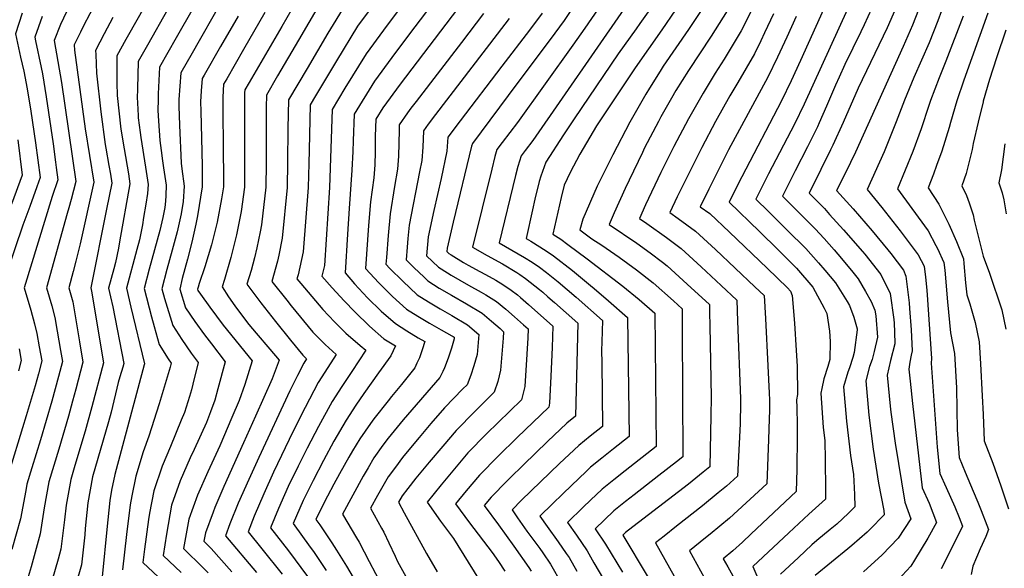
# Model space of a CAD drawing. Units: inches. Extents: x 2504109 to 2509513, y 1518194 to 1523727.
# Drawn here: x 2506710 to 2507301, y 1518786 to 1519115 of the extents above; entities that cross this region are included whole.
import ezdxf

# ---------------------------------------------------------------- set-up
doc = ezdxf.new("R2010")
doc.units = ezdxf.units.IN
doc.header["$MEASUREMENT"] = 0
doc.layers.add('tile_2649_29_contour_10ft', color=155, linetype='Continuous')

msp = doc.modelspace()

# ---------------------------------------------------------------- linework, layer by layer
at = {"layer": 'tile_2649_29_contour_10ft'}
for points, elevation in [([(2506812.32, 1519170.78), (2506775.35, 1519105.88), (2506773.76, 1519103.03), (2506768.49, 1519093.19), (2506768.39, 1519080.73), (2506768.45, 1519077.02), (2506768.65, 1519069.56), (2506770.9, 1519049.29), (2506772.77, 1519037.41), (2506775.36, 1519022.56), (2506776.32, 1519016.52), (2506770.05, 1518981.77), (2506769.34, 1518977.99), (2506767.7, 1518969.34), (2506766.68, 1518965.59), (2506763.46, 1518954.01), (2506764.55, 1518948.81), (2506765.96, 1518942.65), (2506772.65, 1518908.81), (2506772.02, 1518906.61), (2506770.18, 1518900.72), (2506769.26, 1518897.32), (2506764.93, 1518879.54), (2506763.38, 1518873.84), (2506753.83, 1518840.72), (2506751.05, 1518825.15), (2506749.43, 1518809.72), (2506749.14, 1518805.99), (2506747.21, 1518788.02), (2506743.77, 1518776.16)], 7320), ([(2506949.37, 1519136.7), (2506928.53, 1519108.75), (2506918.11, 1519094.45), (2506905.4, 1519073.82), (2506897.68, 1519061.1), (2506896.06, 1519014.22), (2506893.04, 1518967.49), (2506891.57, 1518961.2), (2506897.66, 1518954.21), (2506904.84, 1518946.29), (2506911.26, 1518939.78), (2506920.19, 1518931.07), (2506928.73, 1518923.56), (2506935.63, 1518919.4), (2506932.89, 1518913.43), (2506925.57, 1518903.13), (2506916.71, 1518890.84), (2506911.91, 1518883.74), (2506906.05, 1518874.73), (2506898.76, 1518862.23), (2506892.4, 1518850.48), (2506886.27, 1518838.5), (2506880.19, 1518826.48), (2506874.32, 1518812.74), (2506884.53, 1518798.67), (2506886.5, 1518796), (2506894.02, 1518784.66)], 7220), ([(2506964.77, 1519133.82), (2506950.45, 1519114.91), (2506944.06, 1519106.48), (2506933.58, 1519092.38), (2506923.16, 1519078.09), (2506910.81, 1519058.2), (2506910.31, 1519042.33), (2506910.13, 1519035.87), (2506909.58, 1519024.76), (2506907.81, 1519001.7), (2506906.89, 1518986.39), (2506905.55, 1518963.15), (2506911.12, 1518956.62), (2506918.94, 1518948.16), (2506927.11, 1518940.16), (2506935.67, 1518932.68), (2506942.43, 1518928.32), (2506949.39, 1518924.22), (2506953.41, 1518921.98), (2506951.77, 1518916.87), (2506950.1, 1518912.11), (2506948.59, 1518908.93), (2506947.26, 1518906.19), (2506939.32, 1518896.2), (2506933.3, 1518888.9), (2506931.22, 1518886.3), (2506922.7, 1518875.54), (2506920.71, 1518872.75), (2506914.34, 1518863.57), (2506910, 1518856.44), (2506907.79, 1518852.65), (2506902.05, 1518842.54), (2506898.64, 1518836.32), (2506894.89, 1518829.16), (2506889.03, 1518817.88), (2506887.89, 1518815.21), (2506890.25, 1518811.92), (2506897.46, 1518801.21), (2506900.37, 1518796.78), (2506906.23, 1518787.11), (2506927.06, 1518751.86)], 7210), ([(2506741.85, 1519127.49), (2506734.53, 1519112.14), (2506730.87, 1519102.41), (2506735.28, 1519077.39), (2506743.75, 1519017.86), (2506741.09, 1519007.13), (2506739.61, 1519002.09), (2506738.6, 1518998.66), (2506726.22, 1518954.17), (2506729.35, 1518943.34), (2506731.24, 1518936.26), (2506732.63, 1518928.06), (2506734.59, 1518916.47), (2506735.7, 1518909.89), (2506733.36, 1518900.92), (2506731.43, 1518893.56), (2506729.46, 1518886.24), (2506722.53, 1518862.87), (2506717.32, 1518846.12), (2506714.41, 1518836.3), (2506713.73, 1518832.54), (2506710.5, 1518815.55), (2506705.42, 1518797.1)], 7350), ([(2506756.02, 1519125.64), (2506748.34, 1519111.2), (2506746.55, 1519107.53), (2506742.9, 1519099.98), (2506743.1, 1519096.64), (2506749.47, 1519049.58), (2506754.61, 1519017.42), (2506746.46, 1518980.43), (2506743.86, 1518970.14), (2506742.11, 1518963.86), (2506739.63, 1518954.17), (2506742.06, 1518945.71), (2506746.01, 1518921.75), (2506748.02, 1518909.53), (2506743.79, 1518893.31), (2506741.89, 1518886.07), (2506739.49, 1518877.19), (2506733.59, 1518857.43), (2506730.5, 1518847.59), (2506727.57, 1518837.77), (2506724.72, 1518822.2), (2506722.48, 1518806.57), (2506717.08, 1518786.85), (2506710.9, 1518766.76)], 7340), ([(2506889.96, 1519123.81), (2506877.43, 1519102.61), (2506864.95, 1519081.25), (2506858.28, 1519069.78), (2506858.15, 1519062.53), (2506857.99, 1519028.8), (2506857.84, 1519014.46), (2506855.32, 1518992.01), (2506854.48, 1518987.79), (2506852.51, 1518978.03), (2506851, 1518972.13), (2506849.01, 1518964.49), (2506846.56, 1518956.37), (2506854.86, 1518945.09), (2506863.68, 1518933.87), (2506872.77, 1518922.67), (2506880.11, 1518913.74), (2506882.27, 1518911.64), (2506880.6, 1518908.99), (2506876.92, 1518901.59), (2506872.3, 1518892.27), (2506853.58, 1518852.37), (2506847.64, 1518839.24), (2506841.3, 1518824.97), (2506836.25, 1518812.5), (2506833.62, 1518805.34), (2506852.18, 1518783.39)], 7250), ([(2506905.27, 1519123.5), (2506895.18, 1519106.92), (2506882.62, 1519085.77), (2506871.41, 1519066.89), (2506871.09, 1519049.63), (2506870.88, 1519029.21), (2506870.58, 1519014.38), (2506867.75, 1518983.93), (2506865.62, 1518973.7), (2506864.78, 1518970.05), (2506861.56, 1518957.98), (2506870.41, 1518946.76), (2506873.08, 1518943.43), (2506886.14, 1518927.64), (2506889.08, 1518924.59), (2506893.51, 1518920.17), (2506900.06, 1518914.23), (2506895.07, 1518906.42), (2506889.29, 1518897.3), (2506881.39, 1518882.3), (2506874.26, 1518868.13), (2506862.55, 1518843.64), (2506856.61, 1518830.51), (2506850.88, 1518817.18), (2506847.19, 1518807.81), (2506855.55, 1518797.68), (2506867.6, 1518782.33)], 7240), ([(2506923.42, 1519125.3), (2506913, 1519111), (2506900.32, 1519090.27), (2506887.71, 1519069.32), (2506884.55, 1519063.99), (2506883.91, 1519036.86), (2506883.78, 1519028.64), (2506883.32, 1519014.3), (2506880.35, 1518975.73), (2506877.2, 1518961.97), (2506876.56, 1518959.59), (2506878.85, 1518956.74), (2506892.03, 1518941.22), (2506895.5, 1518937.48), (2506899.28, 1518933.46), (2506905.88, 1518927.03), (2506914.45, 1518919.49), (2506917.84, 1518916.81), (2506909.5, 1518903.86), (2506903.59, 1518894.95), (2506897.75, 1518885.91), (2506889.45, 1518870.93), (2506882.67, 1518857.89), (2506877.34, 1518847.19), (2506871.36, 1518835.07), (2506869.1, 1518830.02), (2506865.55, 1518821.81), (2506860.76, 1518810.27), (2506871.5, 1518796.3), (2506882.94, 1518780.91)], 7230), ([(2506711.63, 1519118.85), (2506707.5, 1519106.41), (2506710.64, 1519092.4), (2506712.52, 1519084.08), (2506714.61, 1519073.4), (2506716.83, 1519060.14), (2506719.67, 1519041.05), (2506722.29, 1519020.28), (2506720.38, 1519014.72), (2506716.18, 1519002.95), (2506712.02, 1518991.8), (2506702.46, 1518963.35)], 7370), ([(2506799.08, 1519121.31), (2506786.73, 1519099.59), (2506781.28, 1519089.79), (2506780.83, 1519073.74), (2506780.71, 1519067.68), (2506780.75, 1519065.67), (2506781.01, 1519060.54), (2506781.15, 1519058.16), (2506781.27, 1519056.18), (2506782.33, 1519047.38), (2506782.77, 1519044.22), (2506785.58, 1519026.51), (2506787.17, 1519016.07), (2506786.8, 1519010.64), (2506785.82, 1519004.41), (2506784.52, 1518996.41), (2506783.74, 1518991.93), (2506781.99, 1518982.93), (2506780.47, 1518977.04), (2506774.14, 1518953.86), (2506776.87, 1518942.51), (2506784.97, 1518908.46), (2506784.8, 1518907.91), (2506767.12, 1518842.21), (2506765.26, 1518832.74), (2506764.17, 1518826.63), (2506762.92, 1518815.07), (2506762.52, 1518811.19), (2506759.57, 1518780.79)], 7310), ([(2506814.2, 1519121.8), (2506804.05, 1519104), (2506794.07, 1519086.4), (2506793.24, 1519070.44), (2506793.15, 1519067.02), (2506793.04, 1519060.57), (2506793.44, 1519054.28), (2506794.21, 1519042.47), (2506795.02, 1519036.49), (2506795.87, 1519030.33), (2506796.53, 1519026.06), (2506798.03, 1519015.62), (2506797.87, 1519009.51), (2506797.7, 1519006.14), (2506797.23, 1519002.25), (2506796.05, 1518996.3), (2506794.14, 1518988.49), (2506787.92, 1518965.31), (2506784.82, 1518953.72), (2506789.18, 1518936.74), (2506790.82, 1518931), (2506793.92, 1518920.1), (2506799.2, 1518911.5), (2506800.98, 1518908.89), (2506800.37, 1518906.49), (2506793.87, 1518884.49), (2506787.53, 1518865.16), (2506784.26, 1518855.86), (2506779.79, 1518841.09), (2506777.43, 1518829.36), (2506776.48, 1518824.06), (2506774.31, 1518806.11), (2506771.78, 1518785.06)], 7300), ([(2506827.71, 1519119.45), (2506817.88, 1519102.3), (2506813.68, 1519094.96), (2506806.86, 1519083), (2506805.72, 1519067.13), (2506805.59, 1519063.12), (2506806.04, 1519051.74), (2506807.09, 1519028.82), (2506807.53, 1519025.6), (2506808.88, 1519015.18), (2506808.2, 1519005.94), (2506807.04, 1518998.53), (2506804.65, 1518987.68), (2506801.68, 1518976.75), (2506798.51, 1518965.16), (2506795.5, 1518953.57), (2506797.09, 1518947.8), (2506802.04, 1518931.47), (2506807.5, 1518923.11), (2506813.1, 1518914.95), (2506817.18, 1518909.36), (2506814.11, 1518896.39), (2506813.28, 1518893.03), (2506812.12, 1518888.93), (2506808.99, 1518879.44), (2506807.09, 1518874.77), (2506800.69, 1518859.06), (2506795.56, 1518847.12), (2506790.56, 1518832.35), (2506788.1, 1518818.98), (2506787.45, 1518815.16), (2506785.06, 1518797.39), (2506783.99, 1518789.33), (2506796.47, 1518777.82)], 7290), ([(2506857.34, 1519119.2), (2506844.54, 1519097.17), (2506834.36, 1519079.55), (2506832.45, 1519076.21), (2506831.96, 1519068.47), (2506832.13, 1519055.65), (2506832.23, 1519042.81), (2506832.36, 1519014.63), (2506831.32, 1519007.61), (2506828.65, 1518993.54), (2506825.24, 1518979.95), (2506821.22, 1518966.75), (2506817.79, 1518956.77), (2506817.17, 1518954.52), (2506816.86, 1518953.28), (2506817.1, 1518952.53), (2506818.61, 1518950.38), (2506824.2, 1518942.49), (2506832.31, 1518931.75), (2506849.58, 1518910.31), (2506845.17, 1518896.09), (2506841.91, 1518886.49), (2506837.5, 1518876.27), (2506830.2, 1518859.41), (2506822.95, 1518843.72), (2506816.89, 1518829.82), (2506811.59, 1518815.3), (2506808.4, 1518797.86), (2506820.31, 1518786.15), (2506823.29, 1518783.29)], 7270), ([(2506873.45, 1519121.29), (2506867.41, 1519110.98), (2506847.85, 1519077.34), (2506845.24, 1519072.82), (2506845.14, 1519071.15), (2506845.11, 1519032.81), (2506845.12, 1519020.9), (2506845.1, 1519014.55), (2506843.08, 1518999.96), (2506840.32, 1518985.95), (2506836.95, 1518972.33), (2506833.03, 1518959.07), (2506831.56, 1518954.76), (2506835.54, 1518948.66), (2506839.23, 1518943.42), (2506846.87, 1518933.21), (2506848.76, 1518930.89), (2506863.61, 1518913.37), (2506865.78, 1518910.78), (2506861.58, 1518899.58), (2506851.66, 1518877.14), (2506844.52, 1518861.18), (2506832.56, 1518835), (2506827.26, 1518822.41), (2506826.16, 1518819.52), (2506821.57, 1518807.21), (2506820.61, 1518802.13), (2506824.96, 1518797.8), (2506837.37, 1518783.74)], 7260), ([(2506973.01, 1519121.49), (2506938.57, 1519076.24), (2506928.13, 1519062.02), (2506923.95, 1519055.3), (2506923.56, 1519045.01), (2506923.45, 1519041.89), (2506923.48, 1519035.75), (2506923.25, 1519027.95), (2506922.7, 1519020.03), (2506920.8, 1519005.63), (2506919.6, 1518991.49), (2506917.75, 1518965.72), (2506925.73, 1518957.07), (2506933.83, 1518948.98), (2506942.29, 1518941.37), (2506949.12, 1518937.11), (2506956.05, 1518932.98), (2506963.05, 1518928.93), (2506969.62, 1518925.42), (2506970.39, 1518924.95), (2506970.94, 1518924.49), (2506970.85, 1518923.51), (2506969.27, 1518917.96), (2506967.35, 1518912.02), (2506965.08, 1518906.16), (2506964.17, 1518904), (2506962.33, 1518900.44), (2506940.24, 1518874.91), (2506931.28, 1518863.98), (2506928.2, 1518859.8), (2506922.78, 1518852.21), (2506919.22, 1518846.12), (2506916.36, 1518841.11), (2506910.09, 1518829.8), (2506903.94, 1518818.46), (2506912.4, 1518804.28), (2506913.89, 1518801.64), (2506919.97, 1518789.92), (2506927.47, 1518775.54)], 7200), ([(2506988.46, 1519118.6), (2506975.32, 1519101.34), (2506948.07, 1519065.97), (2506944.92, 1519061.82), (2506942.92, 1519059.08), (2506937.84, 1519052), (2506937.9, 1519048.76), (2506937.43, 1519033.15), (2506936.87, 1519025.23), (2506935.13, 1519014.86), (2506932.47, 1518998.58), (2506931.27, 1518985.48), (2506930.25, 1518972.28), (2506929.95, 1518968.28), (2506932.31, 1518965.72), (2506940.03, 1518958.06), (2506948.82, 1518949.96), (2506955.62, 1518945.65), (2506962.54, 1518941.49), (2506969.48, 1518937.6), (2506979.01, 1518931.87), (2506985.77, 1518926.16), (2506985.59, 1518923.75), (2506984.71, 1518914.18), (2506982.84, 1518907.43), (2506980.99, 1518901.82), (2506978.67, 1518895.98), (2506976.22, 1518893.54), (2506965.1, 1518882.06), (2506956.94, 1518872.68), (2506949.9, 1518864.4), (2506947.7, 1518861.79), (2506939.97, 1518852.28), (2506935.63, 1518846.48), (2506931.32, 1518840.71), (2506924.96, 1518829.53), (2506920.77, 1518821.97), (2506927.38, 1518810.08), (2506928.67, 1518807.67), (2506931.66, 1518801.18), (2506935.47, 1518793.15), (2506936.96, 1518790.05), (2506942.85, 1518779.13)], 7190), ([(2507023.8, 1519118.81), (2507016.18, 1519108.73), (2506999.53, 1519087.18), (2506974.56, 1519054.28), (2506967.19, 1519044.53), (2506966.48, 1519036.09), (2506963.15, 1519019.74), (2506958.74, 1519000.59), (2506955.33, 1518984.76), (2506954.35, 1518973.41), (2506961.51, 1518966.62), (2506967.01, 1518963.14), (2506969.19, 1518961.77), (2506979.55, 1518955.7), (2506987.12, 1518951.53), (2506989.9, 1518949.87), (2506996.44, 1518945.85), (2507001.95, 1518941.36), (2507007.26, 1518936.7), (2507012.56, 1518932.04), (2507015.43, 1518929.51), (2507015.21, 1518924.14), (2507014.62, 1518914.37), (2507013.3, 1518894.93), (2507011.35, 1518887.05), (2506990.39, 1518866.52), (2506979.22, 1518855.16), (2506971.11, 1518845.66), (2506963.07, 1518836.05), (2506954.67, 1518825.63), (2506962.81, 1518814.12), (2506970.45, 1518803.83), (2506985.64, 1518779.69)], 7170), ([(2507041.84, 1519121.74), (2507036.9, 1519114.5), (2507028.65, 1519103), (2507008.65, 1519076.48), (2506981.86, 1519040.8), (2506981.43, 1519039.08), (2506970.37, 1518993.56), (2506966.71, 1518977.89), (2506966.55, 1518975.97), (2506967.76, 1518974.82), (2506969.05, 1518974), (2506976.6, 1518969.4), (2506979.41, 1518967.75), (2506986.28, 1518964.01), (2506989.76, 1518962.1), (2506995.98, 1518958.64), (2507000.11, 1518956.09), (2507005.13, 1518952.82), (2507008.93, 1518949.84), (2507010.72, 1518948.39), (2507015.63, 1518944.16), (2507030.26, 1518931.18), (2507029.76, 1518918.41), (2507028.98, 1518901.06), (2507028.2, 1518884.89), (2507027.69, 1518882.59), (2507008.67, 1518864.33), (2506997.38, 1518853.2), (2506986.2, 1518841.86), (2506978.12, 1518832.3), (2506971.81, 1518824.62), (2506980.2, 1518813.09), (2506993.68, 1518795.33), (2506997.61, 1518790), (2507001.43, 1518784.28)], 7160), ([(2507057.34, 1519121.51), (2507049.31, 1519109.96), (2507042.22, 1519099.76), (2507008.96, 1519053.29), (2506999.74, 1519041.27), (2506996.54, 1519037.07), (2506995.4, 1519032.89), (2506993.46, 1519025.22), (2506981.86, 1518978.56), (2506990.71, 1518973.45), (2506999.96, 1518968.43), (2507008.51, 1518963.26), (2507010.32, 1518962.08), (2507013.73, 1518959.71), (2507022.16, 1518953.08), (2507024.08, 1518951.55), (2507027.26, 1518948.81), (2507031.19, 1518945.33), (2507045.1, 1518932.85), (2507043.88, 1518877.16), (2507038.55, 1518872.88), (2507027.07, 1518862.03), (2507012.5, 1518848.02), (2507004.31, 1518839.97), (2507002.73, 1518838.37), (2506993.14, 1518828.62), (2506988.96, 1518823.61), (2506997.56, 1518811.97), (2507006.7, 1518799.21), (2507015.72, 1518786.38), (2507017.14, 1518784.11)], 7150), ([(2507072.84, 1519121.27), (2507018.21, 1519042.43), (2507013.59, 1519036.44), (2507011.22, 1519033.33), (2507009.25, 1519026.95), (2507007.76, 1519021.58), (2506997.97, 1518981.15), (2507013.14, 1518972.4), (2507017.75, 1518969.52), (2507022.2, 1518966.51), (2507026.34, 1518963.26), (2507033.42, 1518957.69), (2507044.14, 1518948.46), (2507059.93, 1518934.53), (2507059.56, 1518921.77), (2507059.44, 1518916.61), (2507059.56, 1518909.15), (2507059.98, 1518871.06), (2507052.58, 1518865.2), (2507045.69, 1518859.64), (2507034.2, 1518848.78), (2507022.77, 1518837.83), (2507011.44, 1518826.68), (2507005.78, 1518820.96), (2507008.9, 1518816.2), (2507014.64, 1518808.17), (2507022.42, 1518797.73), (2507024.18, 1518795.22), (2507028.75, 1518788.33), (2507035.32, 1518776.85)], 7140), ([(2507088.34, 1519121.04), (2507082.5, 1519112.68), (2507080.25, 1519109.49), (2507069.33, 1519094.39), (2507043.05, 1519055.57), (2507036.56, 1519045.88), (2507025.89, 1519029.6), (2507023.03, 1519021.14), (2507022.04, 1519017.95), (2507019.32, 1519007.27), (2507017.88, 1519000.86), (2507014.09, 1518983.75), (2507016.99, 1518982.07), (2507026.24, 1518976.33), (2507030.62, 1518973.27), (2507041.94, 1518964.52), (2507052.87, 1518955.46), (2507055.04, 1518953.64), (2507063.64, 1518946.28), (2507074.94, 1518936.31), (2507076.08, 1518864.97), (2507066.59, 1518857.53), (2507059.67, 1518852.03), (2507052.76, 1518846.51), (2507050.12, 1518844.01), (2507041.29, 1518835.63), (2507036.09, 1518830.63), (2507029.89, 1518824.61), (2507022.39, 1518817.17), (2507026.71, 1518810.98), (2507033.4, 1518801.71), (2507038.21, 1518794.87), (2507039.93, 1518792.4), (2507044.56, 1518784.2)], 7130), ([(2507103.84, 1519120.8), (2507095.59, 1519108.84), (2507079.54, 1519086.15), (2507056.47, 1519051.34), (2507046.41, 1519034.36), (2507040.62, 1519023.41), (2507037.07, 1519015.62), (2507035.21, 1519008.26), (2507030.2, 1518986.34), (2507034.95, 1518983.32), (2507039.27, 1518980.2), (2507050.74, 1518971.58), (2507072.24, 1518955.13), (2507082.1, 1518947.05), (2507091.35, 1518938.94), (2507092.18, 1518858.87), (2507073.65, 1518844.42), (2507066.72, 1518838.94), (2507059.8, 1518833.44), (2507052.83, 1518826.81), (2507048.36, 1518822.51), (2507038.99, 1518813.38), (2507044.43, 1518805.72), (2507050.76, 1518796.33), (2507054.79, 1518789.21), (2507083.92, 1518739.87)], 7120), ([(2507119.33, 1519120.57), (2507111.6, 1519109.01), (2507096.48, 1519087.15), (2507094.53, 1519084.19), (2507088.13, 1519073.96), (2507086, 1519070.24), (2507076.49, 1519053.5), (2507066.2, 1519033.86), (2507063.78, 1519029.14), (2507056.89, 1519015.05), (2507048.1, 1518995.3), (2507046.31, 1518988.94), (2507053.64, 1518983.56), (2507059.5, 1518979.81), (2507070.08, 1518972.62), (2507080.34, 1518965.02), (2507090.33, 1518957.09), (2507102.54, 1518946.33), (2507107.76, 1518941.57), (2507107.89, 1518928.77), (2507108.28, 1518852.77), (2507104.42, 1518849.76), (2507093.89, 1518841.53), (2507078.93, 1518829.97), (2507073.75, 1518825.89), (2507066.83, 1518820.4), (2507055.6, 1518809.59), (2507061.8, 1518800.34), (2507071.96, 1518783.63)], 7110), ([(2507134.83, 1519120.33), (2507125.26, 1519105.05), (2507111.68, 1519084.45), (2507104.06, 1519072.44), (2507101.46, 1519067.9), (2507095.03, 1519056.65), (2507093.57, 1519053.86), (2507085.31, 1519038.03), (2507083.92, 1519035.31), (2507076.02, 1519018.76), (2507073.63, 1519013.7), (2507067, 1518999.09), (2507063.92, 1518992.19), (2507080.61, 1518980.93), (2507088.66, 1518975.18), (2507096.06, 1518969.43), (2507098.72, 1518967.34), (2507110.79, 1518956.4), (2507124.16, 1518944.19), (2507124.3, 1518939.42), (2507124.47, 1518931.43), (2507125.17, 1518888.55), (2507125.04, 1518877.32), (2507124.38, 1518846.68), (2507120.51, 1518843.56), (2507111.59, 1518836.47), (2507075.61, 1518808.78), (2507073.84, 1518807.38), (2507072.2, 1518805.8), (2507101.35, 1518756.99)], 7100), ([(2507149.36, 1519120.47), (2507143.33, 1519108.2), (2507133.13, 1519091.34), (2507127.72, 1519082.92), (2507120.34, 1519070.88), (2507111.53, 1519055.44), (2507102.85, 1519038.97), (2507095.09, 1519023.32), (2507085.89, 1519003.91), (2507082.17, 1518995.72), (2507086.59, 1518992.77), (2507098.43, 1518984.38), (2507107.23, 1518977.74), (2507119.25, 1518966.73), (2507131.19, 1518955.63), (2507140.57, 1518946.82), (2507141.14, 1518934.1), (2507142.85, 1518887.71), (2507142.81, 1518881.13), (2507142.74, 1518876.47), (2507142.57, 1518872.66), (2507141.12, 1518841.21), (2507134.41, 1518835.17), (2507129.52, 1518831.18), (2507120, 1518823.4), (2507104.44, 1518811.17), (2507096.96, 1518805.24), (2507091.85, 1518801.18), (2507111.51, 1518766.12)], 7090), ([(2507162.75, 1519118.46), (2507157.28, 1519107), (2507155.03, 1519102.34), (2507151.21, 1519094.46), (2507141.23, 1519077.22), (2507136.45, 1519069.35), (2507127.87, 1519053.88), (2507119.66, 1519038.37), (2507104.84, 1519008.64), (2507100.42, 1518999.25), (2507105.49, 1518995.73), (2507115.8, 1518988.19), (2507127.75, 1518977.11), (2507151.48, 1518954.73), (2507156.98, 1518949.45), (2507157.84, 1518935.81), (2507159.34, 1518907.43), (2507160.04, 1518890.93), (2507160.17, 1518886.88), (2507160.2, 1518880.5), (2507160.1, 1518875.64), (2507159.68, 1518863.1), (2507158.72, 1518836.58), (2507136.34, 1518816.01), (2507124.61, 1518806.41), (2507121.92, 1518804.23), (2507112.13, 1518796.39), (2507123.21, 1518776.33)], 7080), ([(2507192.6, 1519121.02), (2507178.79, 1519090.5), (2507173.19, 1519078.21), (2507167.39, 1519066.27), (2507143.68, 1519020.78), (2507141.31, 1519016.08), (2507136.02, 1519005.59), (2507154.18, 1518987.9), (2507165.37, 1518976.89), (2507176.56, 1518965.87), (2507186.35, 1518954.58), (2507193.03, 1518942.03), (2507194.73, 1518938.8), (2507196.23, 1518928.18), (2507196.63, 1518921.97), (2507196.4, 1518911.08), (2507195.23, 1518907.04), (2507192.8, 1518899.57), (2507191.6, 1518893.76), (2507191.05, 1518891.03), (2507192.48, 1518870.27), (2507193.39, 1518862.63), (2507193.67, 1518851.02), (2507193.87, 1518832.97), (2507193.93, 1518827.33), (2507183.83, 1518818.36), (2507171.78, 1518807.14), (2507150.25, 1518786.93), (2507155.71, 1518774.39)], 7060), ([(2507207.01, 1519121.2), (2507181.14, 1519064.36), (2507175.36, 1519052.37), (2507159.72, 1519022.55), (2507152.05, 1519007.37), (2507159.74, 1518999.84), (2507170.89, 1518988.76), (2507182.05, 1518977.67), (2507189.73, 1518969.13), (2507193.5, 1518964.77), (2507199.91, 1518957.1), (2507206.96, 1518945.87), (2507208.38, 1518943.54), (2507210.98, 1518936.46), (2507212.86, 1518929.52), (2507212.9, 1518928.93), (2507211.14, 1518915.44), (2507210.3, 1518912.38), (2507208.3, 1518906.1), (2507207.27, 1518903.49), (2507204.76, 1518894.75), (2507206.57, 1518874.09), (2507208.83, 1518853.56), (2507210.65, 1518842.2), (2507211.27, 1518830.19), (2507211.53, 1518822.7), (2507207.59, 1518818.91), (2507200.59, 1518812.48), (2507196.69, 1518809.17), (2507188.76, 1518802.5), (2507185.72, 1518800.01), (2507177.63, 1518792.45), (2507166.93, 1518782.33)], 7050), ([(2507221.42, 1519121.38), (2507217.1, 1519111.95), (2507215.1, 1519107.72), (2507205.46, 1519088.13), (2507201.99, 1519080.41), (2507199.93, 1519075.72), (2507194.52, 1519063.09), (2507190.13, 1519053.11), (2507189.01, 1519050.63), (2507183.17, 1519038.77), (2507175.66, 1519024.32), (2507168.08, 1519009.14), (2507176.48, 1519000.76), (2507187.58, 1518989.57), (2507192.98, 1518983.66), (2507199.11, 1518976.83), (2507203.55, 1518971.7), (2507210.37, 1518963.52), (2507213.48, 1518959.62), (2507217.99, 1518952.03), (2507221.29, 1518945.94), (2507223.56, 1518940.66), (2507224, 1518937.44), (2507225.06, 1518924.64), (2507223.19, 1518915.88), (2507221.94, 1518911.16), (2507220.29, 1518907.03), (2507218.05, 1518898.35), (2507219.89, 1518877.71), (2507222.53, 1518857.28), (2507225.71, 1518836.99), (2507228.98, 1518820.51), (2507229.13, 1518818.08), (2507220.51, 1518809.26), (2507218.87, 1518807.68), (2507209.6, 1518799.51), (2507207.36, 1518797.61), (2507187.64, 1518781.55)], 7040), ([(2507235.84, 1519121.56), (2507230.81, 1519110.11), (2507213.57, 1519073.99), (2507204.42, 1519053.29), (2507198.24, 1519039.64), (2507196.93, 1519036.83), (2507191.05, 1519025.04), (2507184.11, 1519010.92), (2507193.2, 1519001.64), (2507196.35, 1518998.21), (2507204.76, 1518988.98), (2507216.11, 1518975.87), (2507217.41, 1518974.28), (2507227.05, 1518962.15), (2507232.71, 1518950.75), (2507234.91, 1518935.07), (2507235.09, 1518933.04), (2507235.27, 1518927.56), (2507235.47, 1518920.51), (2507232.98, 1518910.47), (2507230.95, 1518901.85), (2507232.75, 1518883.21), (2507233.19, 1518879.65), (2507235.79, 1518860.87), (2507241.43, 1518825.53), (2507245.01, 1518815.58), (2507237.58, 1518803.98), (2507227.8, 1518793.91), (2507216.61, 1518783.73)], 7030), ([(2507249.75, 1519120.92), (2507246.1, 1519111.71), (2507240.48, 1519098.91), (2507211.89, 1519035.44), (2507205.93, 1519023.03), (2507200.42, 1519012.55), (2507210.51, 1519001.43), (2507221.91, 1518988.33), (2507231.32, 1518976.86), (2507233.03, 1518974.72), (2507240.62, 1518964.67), (2507242.12, 1518961.12), (2507244.07, 1518945.17), (2507244.37, 1518941.74), (2507245.26, 1518929.01), (2507245.89, 1518916.38), (2507245.26, 1518913.8), (2507244.44, 1518909.48), (2507243.99, 1518905.39), (2507244.69, 1518898.09), (2507246.08, 1518884.81), (2507251.99, 1518834.19), (2507256.14, 1518824.89), (2507260.61, 1518813.41), (2507255.28, 1518803.9), (2507247.28, 1518790.73), (2507245.1, 1518787.15), (2507234.66, 1518775.98)], 7020), ([(2507263.62, 1519120.21), (2507261.34, 1519114.36), (2507256.06, 1519101.04), (2507247, 1519080.34), (2507241.23, 1519066.72), (2507236.29, 1519053.79), (2507234.39, 1519048.78), (2507229, 1519035.75), (2507218.8, 1519013.08), (2507227.66, 1519002.39), (2507238.74, 1518988.41), (2507249.59, 1518973.83), (2507253.16, 1518967.05), (2507253.85, 1518960.51), (2507254.65, 1518952.71), (2507257.58, 1518911.75), (2507257.27, 1518909), (2507260.86, 1518858.5), (2507262.53, 1518842.85), (2507266.39, 1518834.33), (2507271.61, 1518822.75), (2507274.2, 1518816.3), (2507276.21, 1518811.25), (2507272.81, 1518804.21), (2507263.42, 1518785.68)], 7010), ([(2507291.36, 1519118.8), (2507276.88, 1519078.75), (2507272.63, 1519066.31), (2507268.91, 1519053.37), (2507268.1, 1519050.32), (2507263.72, 1519036.02), (2507260.61, 1519027.49), (2507258.73, 1519022.37), (2507255.57, 1519014.13), (2507261.93, 1519004.26), (2507268, 1518992.36), (2507272.44, 1518982), (2507276.76, 1518971.62), (2507277, 1518968.8), (2507277.91, 1518957.21), (2507278.65, 1518949.86), (2507280.54, 1518944.56), (2507283.74, 1518933.37), (2507286.13, 1518921.8), (2507287.02, 1518908.6), (2507288.02, 1518889.39), (2507288.45, 1518878.14), (2507289.14, 1518862.28), (2507294.25, 1518848.89), (2507299.2, 1518835.39), (2507303.68, 1518821.6)], 6990), ([(2506723.6, 1519116.8), (2506719.19, 1519104.41), (2506719.61, 1519102.34), (2506723.05, 1519086.28), (2506723.7, 1519082.52), (2506725.98, 1519068.76), (2506730.1, 1519040.49), (2506731.6, 1519029.53), (2506732.03, 1519026.27), (2506732.98, 1519018.85), (2506729.58, 1519008.96), (2506712.81, 1518954.17), (2506716.73, 1518940.67), (2506718.94, 1518932.52), (2506720.43, 1518926.82), (2506721.88, 1518918.68), (2506723.38, 1518910.25), (2506721.39, 1518902.61), (2506719.45, 1518895.27), (2506713.97, 1518877.37), (2506711.71, 1518870.1), (2506704.01, 1518844.62)], 7360), ([(2506766.11, 1519116.31), (2506760.74, 1519106.49), (2506755.69, 1519096.58), (2506755.73, 1519094.16), (2506756.14, 1519082.82), (2506758.72, 1519059.68), (2506761.43, 1519040.05), (2506761.78, 1519037.86), (2506763.67, 1519027.41), (2506764.55, 1519022.37), (2506765.46, 1519016.97), (2506762.2, 1519001.26), (2506752.78, 1518954.15), (2506753.18, 1518952.22), (2506760.34, 1518909.17), (2506753.4, 1518882.85), (2506749.43, 1518868.23), (2506743.14, 1518847.56), (2506740.71, 1518839.25), (2506737.91, 1518823.68), (2506737.02, 1518815.08), (2506734.83, 1518797.3), (2506733.23, 1518791.47), (2506729.63, 1518778.94)], 7330), ([(2506841.22, 1519117.08), (2506830.72, 1519098.89), (2506820.88, 1519081.75), (2506819.66, 1519079.61), (2506819.09, 1519072.29), (2506818.62, 1519065.77), (2506818.76, 1519060.06), (2506819.31, 1519043.81), (2506819.64, 1519027.4), (2506819.74, 1519014.73), (2506816.89, 1518997.31), (2506815.87, 1518992.34), (2506813.47, 1518981.51), (2506810.8, 1518971.37), (2506807.73, 1518959.74), (2506806.18, 1518953.43), (2506809.73, 1518942.22), (2506815.29, 1518934), (2506821.01, 1518926.01), (2506825.17, 1518920.57), (2506833.38, 1518909.83), (2506829.1, 1518893.49), (2506827.18, 1518886.78), (2506824.68, 1518879.69), (2506822.18, 1518873.36), (2506814.9, 1518857.25), (2506812.52, 1518852.18), (2506806.39, 1518838.34), (2506801.23, 1518823.71), (2506798.19, 1518806.46), (2506796.2, 1518793.59), (2506807, 1518783.42)], 7280), ([(2507003.94, 1519115.7), (2506996.76, 1519106.25), (2506959.77, 1519058.04), (2506955.42, 1519052.21), (2506952.51, 1519048.27), (2506952.05, 1519038.52), (2506951.45, 1519030.58), (2506950.09, 1519023.7), (2506943.96, 1518991.64), (2506943.22, 1518983.76), (2506942.77, 1518978.53), (2506942.15, 1518970.84), (2506946.85, 1518966.09), (2506952.64, 1518960.71), (2506955.21, 1518958.35), (2506962, 1518954.02), (2506969.33, 1518949.67), (2506978.31, 1518944.46), (2506987.72, 1518938.85), (2506993.45, 1518934.05), (2506998.5, 1518929.68), (2507000.6, 1518927.83), (2507000.38, 1518923.96), (2506998.84, 1518904.66), (2506997.06, 1518897.86), (2506995.01, 1518891.52), (2506983.36, 1518879.92), (2506972.19, 1518868.56), (2506964.06, 1518859.1), (2506955.97, 1518849.58), (2506947.97, 1518839.88), (2506943.16, 1518833.78), (2506939.78, 1518829.31), (2506937.61, 1518825.48), (2506940.97, 1518819.16), (2506954.32, 1518794.8), (2506960.74, 1518783.77)], 7180), ([(2507176.36, 1519116.8), (2507170.71, 1519104.58), (2507165.05, 1519092.4), (2507159.25, 1519080.45), (2507135.71, 1519036.84), (2507127.8, 1519021.31), (2507123.85, 1519013.3), (2507118.67, 1519002.78), (2507124.38, 1518998.67), (2507136.29, 1518987.54), (2507158.92, 1518965.97), (2507171.05, 1518954.04), (2507172.78, 1518952.05), (2507173.92, 1518949.45), (2507175.34, 1518932.86), (2507176.34, 1518916.49), (2507176.78, 1518907.15), (2507177, 1518890.11), (2507176.39, 1518887.05), (2507176.75, 1518882.32), (2507176.87, 1518871.96), (2507176.87, 1518865.25), (2507176.59, 1518845.27), (2507176.32, 1518831.96), (2507149.21, 1518806.52), (2507143.98, 1518801.66), (2507138.31, 1518796.39), (2507132.41, 1518791.6), (2507135.18, 1518786.77), (2507138.23, 1518781.47)], 7070), ([(2507276.58, 1519117.01), (2507266.22, 1519090.16), (2507262.1, 1519080.15), (2507256.86, 1519066.52), (2507255.96, 1519063.49), (2507251.3, 1519049.49), (2507246.24, 1519035.93), (2507237.19, 1519013.6), (2507245.8, 1519001.81), (2507255.45, 1518988.3), (2507260.07, 1518979.61), (2507261.03, 1518977.78), (2507264.96, 1518969.33), (2507265.43, 1518964.68), (2507267.09, 1518945.76), (2507268.89, 1518927.18), (2507271.27, 1518914.76), (2507272.48, 1518894.12), (2507272.8, 1518881.29), (2507272.89, 1518869.01), (2507274.11, 1518852.35), (2507277.67, 1518843.63), (2507282.47, 1518832.1), (2507285.41, 1518825.5), (2507287.36, 1518820.57), (2507290.79, 1518811.85), (2507291.81, 1518809.09), (2507290.11, 1518805.01), (2507286.71, 1518797.53), (2507282.36, 1518787.25), (2507281.34, 1518782.22)], 7000), ([(2507302.13, 1519108.62), (2507296.46, 1519092.12), (2507292.31, 1519079.13), (2507288.62, 1519066.1), (2507288.53, 1519065.78), (2507285.58, 1519053.41), (2507282.61, 1519040.72), (2507282.01, 1519037.07), (2507278.31, 1519022.81), (2507275.65, 1519015.26), (2507278.6, 1519009.43), (2507280.14, 1519005.04), (2507282.48, 1518997.92), (2507283.12, 1518994.69), (2507287.67, 1518976.36), (2507288.62, 1518973.06), (2507292.34, 1518962.86), (2507299.7, 1518940.93), (2507302.24, 1518929.43)], 6980), ([(2506708.88, 1519042.82), (2506711.6, 1519021.71), (2506705.25, 1519004.41)], 7380), ([(2507301.54, 1519040.44), (2507299.58, 1519024.98), (2507297.97, 1519017.19), (2507300.02, 1519011.09), (2507301.02, 1519006.85), (2507302.39, 1518998.46)], 6970), ([(2506709.76, 1518917.51), (2506711.06, 1518910.61), (2506709.42, 1518904.31)], 7370)]:
    msp.add_lwpolyline(points, dxfattribs=dict(at, elevation=elevation))

doc.saveas('drawing.dxf')
